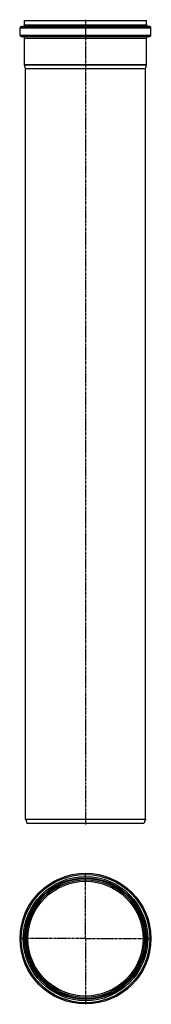
# Model space of a CAD drawing. Units: millimetres. Extents: x 6 to 352, y -1393 to 1201.
import ezdxf

# ---------------------------------------------------------------- set-up
doc = ezdxf.new("R2010")
doc.units = ezdxf.units.MM
doc.header["$LTSCALE"] = 16.335
doc.linetypes.add('CENTER', pattern=[0.6, 0.375, -0.075, 0.075, -0.075])
doc.layers.get('0').update_dxf_attribs({"linetype": 'CONTINUOUS'})
doc.layers.add('AXES', color=7, linetype='CONTINUOUS')

msp = doc.modelspace()

# ---------------------------------------------------------------- linework, layer by layer
at = {"color": 7, "linetype": 'Continuous'}
for p, q in [((18.8, 1188.1), (18.8, 1199.4)), ((18.8, 1199.4), (339.2, 1199.4)), ((339.2, 1188.1), (339.2, 1199.4)), ((6.9, 1160.8), (6.9, 1180.1)), ((10, 1183.6), (15.2, 1184.1)), ((347.9, 1183.6), (342.8, 1184.1)), ((351.1, 1160.8), (351.1, 1180.1)), ((15.2, 1156.8), (10, 1157.3)), ((18.8, 1083.4), (18.8, 1152.8)), ((339.2, 1083.4), (339.2, 1152.8)), ((342.8, 1156.8), (347.9, 1157.3)), ((21.5, 1073.1), (18.8, 1082.9)), ((21.5, -904.6), (21.5, 1073.1)), ((21.5, 1073.1), (336.5, 1073.1)), ((336.5, 1073.1), (339.1, 1082.9)), ((336.5, -904.6), (336.5, 1073.1)), ((21.5, -904.6), (336.5, -904.6)), ((21.5, -904.6), (25.8, -916.6)), ((336.5, -904.6), (332.1, -916.6)), ((332.1, -916.6), (25.8, -916.6))]:
    msp.add_line(p, q, dxfattribs=at)
at = {"color": 9, "linetype": 'Continuous'}
for p, q in [((6.9, 1180.1), (351.1, 1180.1)), ((10, 1183.6), (347.9, 1183.6)), ((15.2, 1184.1), (342.8, 1184.1)), ((18.8, 1188.1), (339.2, 1188.1)), ((6.9, 1160.8), (351.1, 1160.8)), ((10, 1157.3), (347.9, 1157.3)), ((15.2, 1156.8), (342.8, 1156.8)), ((18.8, 1152.8), (339.2, 1152.8)), ((18.8, 1083.4), (339.2, 1083.4)), ((18.8, 1082.9), (339.1, 1082.9)), ((179, -1061.4), (179, -1059.4)), ((179, -1377.8), (179, -1379.8))]:
    msp.add_line(p, q, dxfattribs=at)
at = {"color": 7, "linetype": 'Continuous'}
for radius in [172.1, 160.2, 158.2, 151.3]:
    msp.add_circle((179, -1219.6), radius, dxfattribs=at)
at = {"color": 9, "linetype": 'Continuous'}
for radius in [169, 163.8]:
    msp.add_circle((179, -1219.6), radius, dxfattribs=at)
at = {"color": 7, "linetype": 'Continuous'}
for centre, radius, start, end in [((10.4, 1180.1), 3.5, 96, 180), ((14.8, 1188.1), 4, 276, 360), ((343.2, 1188.1), 4, 180, 264), ((347.6, 1180.1), 3.5, 0, 84), ((10.4, 1160.8), 3.5, 180, 264), ((14.8, 1152.8), 4, 0, 84), ((343.2, 1152.8), 4, 96, 180), ((347.6, 1160.8), 3.5, 276, 360), ((20.8, 1083.4), 2, 180, 195), ((337.2, 1083.4), 2, 345, 360)]:
    msp.add_arc(centre, radius, start, end, dxfattribs=at)
at = {"layer": 'AXES', "color": 7, "linetype": 'CENTER'}
for p, q in [((179, 1201.4), (179, -918.6)), ((179, -1219.6), (179, -1046.6)), ((179, -1219.6), (6, -1219.6)), ((179, -1219.6), (179, -1392.6)), ((179, -1219.6), (352, -1219.6))]:
    msp.add_line(p, q, dxfattribs=at)
at = {"layer": 'AXES', "color": 9, "linetype": 'Continuous'}
msp.add_circle((179, -1219.6), 154.8, dxfattribs=at)
at = {"layer": 'AXES', "color": 7, "linetype": 'Continuous'}
msp.add_circle((179, -1219.6), 154.7, dxfattribs=at)

doc.saveas('drawing.dxf')
